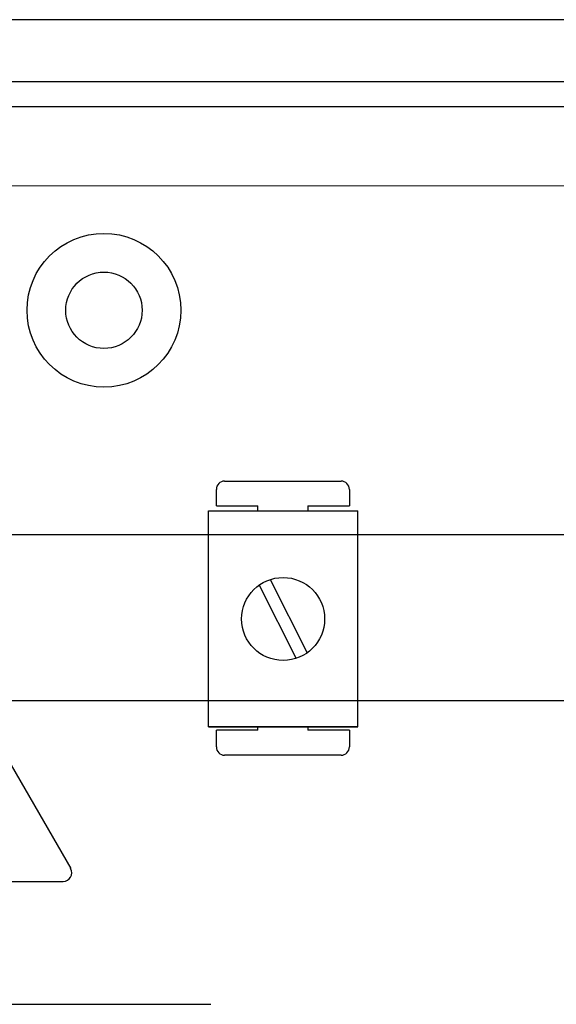
# Model space of a CAD drawing. Units: millimetres. Extents: x 146 to 1203, y 91 to 1600.
# Drawn here: x 452 to 517, y 493 to 612 of the extents above; entities that cross this region are included whole.
import ezdxf

# ---------------------------------------------------------------- set-up
doc = ezdxf.new("R2010")
doc.units = ezdxf.units.MM

# ---------------------------------------------------------------- blocks, each defined once
blk = doc.blocks.new('ALZADO')
for p, q in [((684.71, 612.05), (427.21, 612.05)), ((684.71, 612.05), (427.21, 612.05)), ((684.71, 612.05), (427.21, 612.05)), ((684.71, 612.05), (427.21, 612.05)), ((667.74, 604.55), (444.18, 604.55)), ((672.93, 601.55), (438.98, 601.55)), ((442.72, 592.05), (659.9, 592.13)), ((430.12, 558.48), (458.21, 509.8)), ((476.74, 556.48), (490.75, 556.48)), ((475.74, 553.48), (475.74, 555.48)), ((491.76, 555.48), (491.76, 553.48)), ((474.78, 552.88), (492.79, 552.88)), ((474.78, 526.86), (474.78, 552.88)), ((475.74, 553.48), (480.75, 553.48)), ((480.75, 552.88), (480.75, 553.48)), ((486.75, 553.48), (486.75, 552.88)), ((486.75, 553.48), (491.76, 553.48)), ((492.79, 526.86), (492.79, 552.88)), ((385.11, 550.05), (582.46, 550.05)), ((482.22, 544.63), (486.68, 535.8)), ((480.88, 543.95), (485.34, 535.12)), ((385.11, 530.05), (582.46, 530.05)), ((474.78, 526.86), (492.79, 526.86)), ((492.79, 526.86), (474.78, 526.86)), ((480.75, 526.46), (480.75, 526.86)), ((486.75, 526.86), (486.75, 526.46)), ((480.75, 526.46), (475.74, 526.46)), ((475.74, 524.46), (475.74, 526.46)), ((491.76, 526.46), (486.75, 526.46)), ((491.76, 526.46), (491.76, 524.46)), ((490.75, 523.45), (476.74, 523.45)), ((401.13, 508.26), (457.31, 508.26)), ((434.08, 493.46), (475.08, 493.46))]:
    blk.add_line(p, q)
for centre, radius in [((462.21, 577.05), 9.26), ((462.21, 577.05), 4.6), ((483.78, 539.87), 5)]:
    blk.add_circle(centre, radius)
for centre, radius, start, end in [((476.74, 555.48), 1, 90, 180), ((490.75, 555.48), 1, 0, 90), ((476.74, 524.46), 1, 180, 270), ((490.75, 524.46), 1, 270, 0), ((457.31, 509.29), 1.03, 270, 29.9903)]:
    blk.add_arc(centre, radius, start, end)

msp = doc.modelspace()

# ---------------------------------------------------------------- block references
msp.add_blockref('ALZADO', (0, 0))

doc.saveas('drawing.dxf')
